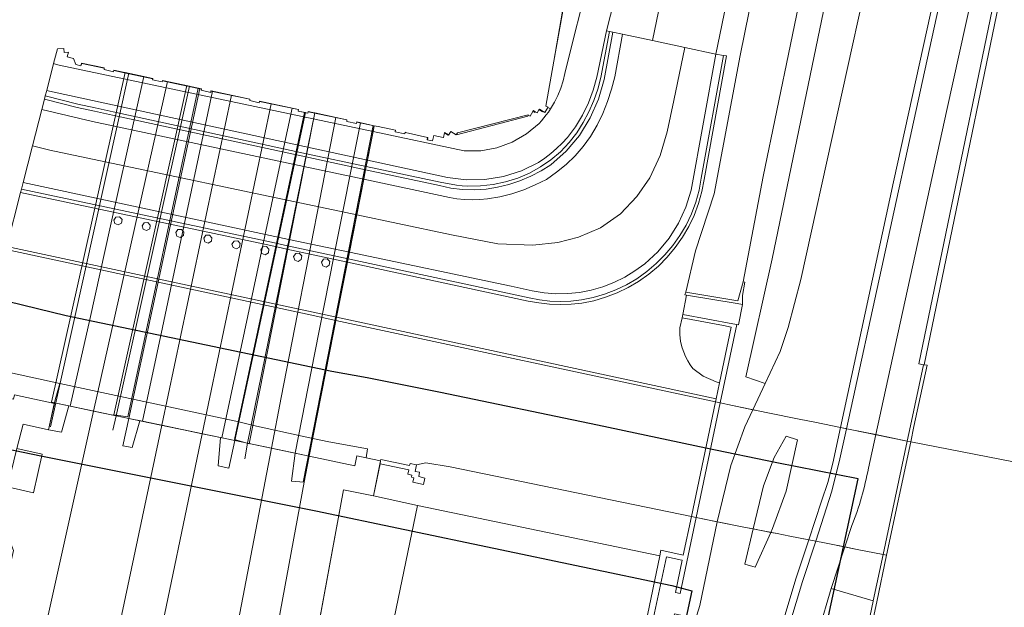
# Model space of a CAD drawing. Units: metres. Extents: x 80988 to 84261, y 451691 to 454635.
# Drawn here: x 81053 to 81152, y 452737 to 452796 of the extents above; entities that cross this region are included whole.
import ezdxf

# ---------------------------------------------------------------- set-up
doc = ezdxf.new("R2010")
doc.units = ezdxf.units.M
doc.header["$MEASUREMENT"] = 0
for name, color, linetype, lineweight in [('Begroeid terreindeel_grasland overig_0', 7, 'Continuous', 0), ('Begroeid terreindeel_groenvoorziening_0', 7, 'Continuous', 0), ('Begroeid terreindeel_groenvoorziening_gras- en kruidachtigen_0', 7, 'Continuous', 0), ('Onbegroeid terreindeel_erf_0', 7, 'Continuous', 0), ('Onbegroeid terreindeel_gesloten verharding_0', 7, 'Continuous', 0), ('Onbegroeid terreindeel_gesloten verharding_1', 7, 'Continuous', 0), ('Onbegroeid terreindeel_onverhard_0', 7, 'Continuous', 0), ('Onbegroeid terreindeel_open verharding_0', 7, 'Continuous', 0), ('Onbegroeid terreindeel_open verharding_betonstraatstenen_0', 7, 'Continuous', 0), ('Ondersteunend wegdeel_open verharding_0', 7, 'Continuous', 0), ('Ondersteunend wegdeel_open verharding_1', 7, 'Continuous', 0), ('Overbruggingsdeel_0', 7, 'Continuous', 0), ('Overbruggingsdeel_1', 7, 'Continuous', 0), ('Pand_0', 7, 'Continuous', 0), ('Scheiding_0', 7, 'Continuous', 0), ('Scheiding_1', 7, 'Continuous', 0), ('Spoor_0', 7, 'Continuous', 0), ('Spoor_1', 7, 'Continuous', 0), ('Waterdeel_0', 7, 'Continuous', 0), ('Wegdeel_gesloten verharding_0', 7, 'Continuous', 0), ('Wegdeel_gesloten verharding_asfalt_0', 7, 'Continuous', 0), ('Wegdeel_gesloten verharding_asfalt_1', 7, 'Continuous', 0), ('Wegdeel_half verhard_0', 7, 'Continuous', 0), ('Wegdeel_half verhard_1', 7, 'Continuous', 0), ('Wegdeel_open verharding_0', 7, 'Continuous', 0), ('Wegdeel_open verharding_1', 7, 'Continuous', 0), ('Wegdeel_open verharding_tegels_0', 7, 'Continuous', 0), ('Wegdeel_open verharding_tegels_1', 7, 'Continuous', 0), ('Weginrichtingselement_balustrade_1', 7, 'Continuous', 0)]:
    doc.layers.add(name, color=color, linetype=linetype, lineweight=lineweight)
doc.layers.add('Functioneel gebied_1', color=10, linetype='Continuous')

# ---------------------------------------------------------------- blocks, each defined once
blk = doc.blocks.new('BGT_lev_stadsdelen_Laak_REALDWG_1_FMEBLOCK1122')
at = {"layer": 'Onbegroeid terreindeel_gesloten verharding_0'}
for points in [[(-12.422, 2.653, 0), (-12.428, 2.627, 0), (-9.883, 2.086, 0), (-9.878, 2.115, 0)], [(-8.914, 1.88, 0), (-4.985, 1.046, 0), (-4.981, 1.064, 0), (-8.906, 1.92, 0)], [(-0.107, 0.01, 0), (-0.105, 0.026, 0), (-4.022, 0.869, 0), (-4.027, 0.842, 0)], [(0.874, -0.199, 0), (4.785, -1.029, 0), (4.785, -1.025, 0), (0.878, -0.179, 0)], [(9.681, -2.07, 0), (9.681, -2.067, 0), (5.765, -1.213, 0), (5.76, -1.237, 0)], [(10.658, -2.277, 0), (12.427, -2.653, 0), (12.428, -2.653, 0), (10.658, -2.275, 0)]]:
    blk.add_polyline3d(points, close=True, dxfattribs=at)
blk = doc.blocks.new('BGT_lev_stadsdelen_Laak_REALDWG_1_FMEBLOCK1557')
at = {"layer": 'Onbegroeid terreindeel_gesloten verharding_0'}
for points in [[(-2.356, 0.246, 0), (-2.274, 0.479, 0), (-0.011, -0.013, 0), (-0.008, 0.02, 0), (-2.296, 0.519, 0)], [(2.356, -0.493, 0), (0.966, -0.199, 0), (0.961, -0.224, 0), (2.35, -0.519, 0)]]:
    blk.add_polyline3d(points, close=True, dxfattribs=at)
blk = doc.blocks.new('BGT_lev_stadsdelen_Laak_REALDWG_1_FMEBLOCK1558')
at = {"layer": 'Onbegroeid terreindeel_gesloten verharding_0'}
for points in [[(7.726, 1.276, 0), (7.537, 1.39, 0), (7.486, 1.305, 0), (7.68, 1.198, 0)], [(8.091, 1.458, 0), (8.472, 1.252, 0), (8.507, 1.317, 0), (8.14, 1.539, 0)], [(7.026, 0.939, 0), (7.01, 0.949, 0), (-0.122, -0.86, 0), (-0.231, -1.039, 0), (-0.786, -0.701, 0), (-0.794, -0.714, 0), (-0.522, -0.879, 0), (-0.228, -1.053, 0), (6.973, 0.846, 0)], [(-8.106, -0.22, 0), (-8.507, -0.134, 0), (-8.507, -0.134, 0)], [(-5.339, -0.807, 0), (-5.391, -0.795, 0), (-5.392, -0.796, 0)], [(-1.425, -0.842, 0), (-1.04, -1.075, 0), (-1.035, -1.066, 0), (-1.422, -0.829, 0)], [(-3.152, -1.539, 0), (-3.111, -1.311, 0), (-3.142, -1.304, 0), (-3.182, -1.531, 0)], [(-2.498, -1.115, 0), (-1.553, -1.323, 0), (-1.553, -1.323, 0), (-2.497, -1.113, 0)]]:
    blk.add_polyline3d(points, close=True, dxfattribs=at)
blk = doc.blocks.new('BGT_lev_stadsdelen_Laak_REALDWG_1_FMEBLOCK1622')
at = {"layer": 'Wegdeel_open verharding_0'}
for points in [[(-15.78, 6.282, 0), (-17.167, 0.867, 0), (9.949, -4.966, 0), (16.077, -6.282, 0), (17.167, -0.736, 0), (11.075, 0.57, 0), (9.433, 0.951, 0)], [(-5.802, 3.844, 0), (-5.551, 3.574, 0), (-5.606, 3.209, 0), (-5.926, 3.025, 0), (-6.269, 3.16, 0), (-6.378, 3.512, 0), (-6.17, 3.817, 0)], [(-2.956, 3.267, 0), (-2.705, 2.997, 0), (-2.76, 2.632, 0), (-3.079, 2.448, 0), (-3.422, 2.582, 0), (-3.531, 2.935, 0), (-3.323, 3.24, 0)], [(0.44, 2.579, 0), (0.691, 2.308, 0), (0.636, 1.944, 0), (0.317, 1.759, 0), (-0.027, 1.894, 0), (-0.135, 2.246, 0), (0.073, 2.551, 0)], [(3.256, 2.008, 0), (3.507, 1.737, 0), (3.452, 1.373, 0), (3.133, 1.188, 0), (2.79, 1.323, 0), (2.681, 1.675, 0), (2.889, 1.98, 0)], [(6.109, 1.429, 0), (6.36, 1.159, 0), (6.305, 0.794, 0), (5.986, 0.61, 0), (5.642, 0.745, 0), (5.534, 1.097, 0), (5.741, 1.402, 0)], [(9.003, 0.842, 0), (9.254, 0.572, 0), (9.199, 0.207, 0), (8.88, 0.023, 0), (8.536, 0.158, 0), (8.428, 0.51, 0), (8.635, 0.815, 0)], [(12.321, 0.17, 0), (12.572, -0.101, 0), (12.517, -0.465, 0), (12.198, -0.65, 0), (11.854, -0.515, 0), (11.746, -0.163, 0), (11.953, 0.142, 0)], [(15.142, -0.402, 0), (15.393, -0.672, 0), (15.338, -1.037, 0), (15.018, -1.222, 0), (14.675, -1.087, 0), (14.566, -0.734, 0), (14.774, -0.43, 0)]]:
    blk.add_polyline3d(points, close=True, dxfattribs=at)
blk = doc.blocks.new('BGT_lev_stadsdelen_Laak_REALDWG_1_FMEBLOCK1756')
at = {"layer": 'Onbegroeid terreindeel_onverhard_0'}
blk.add_lwpolyline([(0.081, 73.498), (1.198, 78.808), (1.204, 78.835), (-3.043, 80.087), (-4.291, 75.833)], dxfattribs=at)

msp = doc.modelspace()

# ---------------------------------------------------------------- linework, layer by layer
at = {"layer": 'Begroeid terreindeel_grasland overig_0'}
for points in [[(81122.305, 452821.112), (81118.896, 452821.778), (81112.055, 452794.903), (81112.355, 452794.838), (81112.678, 452794.768), (81113.643, 452794.566), (81116.689, 452793.928), (81117.903, 452799.804)], [(81134.709, 452813.492), (81135.763, 452818.584), (81131.002, 452819.411), (81125.52, 452792.397), (81122.889, 452778.462), (81121.024, 452772.726), (81120.025, 452768.563), (81125.284, 452767.672), (81125.835, 452769.582), (81127.822, 452780.224)]]:
    msp.add_lwpolyline(points, close=True, dxfattribs=at)
msp.add_lwpolyline([(81077.063, 452702.568), (81085.526, 452748.642), (81088.553, 452748.019), (81089.217, 452751.271), (81089.278, 452751.567), (81087.818, 452751.877), (81086.896, 452752.073), (81086.682, 452751.066), (81082.077, 452752.045), (81081.585, 452749.395), (81072.423, 452699.861)], dxfattribs=at)
at = {"layer": 'Begroeid terreindeel_groenvoorziening_0'}
msp.add_polyline3d([(81106.146, 452787.159, 0), (81106.397, 452787.019, 0), (81106.794, 452787.689, 0), (81107.138, 452788.386, 0), (81107.429, 452789.108, 0), (81107.664, 452789.85, 0), (81107.842, 452790.608, 0), (81108.56, 452793.443, 0), (81110.779, 452802.202, 0), (81120.405, 452840.236, 0), (81120.425, 452840.43, 0), (81120.434, 452840.519, 0), (81120.446, 452840.575, 0), (81115.859, 452841.768, 0), (81115.583, 452841.694, 0), (81108.647, 452802.613, 0), (81106.736, 452791.845, 0), (81105.946, 452787.293, 0), (81106.173, 452787.204, 0)], close=True, dxfattribs=at)
msp.add_polyline3d([(81042.537, 452698.819, 0), (81052.284, 452742.515, 0), (81050.922, 452746.023, 0), (81051.654, 452748.94, 0), (81052.621, 452752.791, 0), (81053.238, 452755.249, 0), (81055.815, 452754.682, 0), (81055.817, 452754.691, 0), (81056.398, 452757.347, 0), (81052.369, 452758.195, 0), (81052.281, 452757.784, 0), (81051.093, 452758.04, 0), (81051.239, 452758.783, 0), (81050.599, 452758.935, 0), (81050.677, 452759.463, 0), (81048.261, 452759.986, 0), (81047.585, 452755.913, 0), (81047.349, 452754.492, 0), (81048.188, 452754.353, 0), (81045.827, 452740.138, 0), (81043.955, 452735.869, 0)], dxfattribs=at)
at = {"layer": 'Begroeid terreindeel_groenvoorziening_gras- en kruidachtigen_0'}
msp.add_lwpolyline([(81138.944, 452803.051), (81140.485, 452810.113), (81142.094, 452817.485), (81138.325, 452818.139), (81128.752, 452771.904), (81126.102, 452760.014), (81128.029, 452759.365), (81129.535, 452762.59), (81130.367, 452764.985), (81131.648, 452769.828)], close=True, dxfattribs=at)
at = {"layer": 'Functioneel gebied_1'}
msp.add_polyline3d([(81131.037, 452720.218, 0), (81135.919, 452742.885, 0), (81137.397, 452749.749, 0), (81129.215, 452751.367, 0), (81122.059, 452752.821, 0), (81111.151, 452755.159, 0), (81095.325, 452758.436, 0), (81087.933, 452759.939, 0), (81084.375, 452760.555, 0), (81057.584, 452766.179, 0), (81050.255, 452767.937, 0), (81048.337, 452760.447, 0), (81047.349, 452754.492, 0), (81048.188, 452754.353, 0), (81048.048, 452753.51, 0), (81055.027, 452752.047, 0), (81082.762, 452746.532, 0), (81118.625, 452738.992, 0), (81120.646, 452738.467, 0), (81117.35, 452723.159, 0)], dxfattribs=at)
at = {"layer": 'Onbegroeid terreindeel_erf_0'}
for points in [[(81096.291, 452750.947), (81093.847, 452751.373), (81092.899, 452751.149), (81092.763, 452750.493), (81093.208, 452750.426), (81093.12, 452749.966), (81093.738, 452749.825), (81093.599, 452749.19), (81092.533, 452749.414), (81092.62, 452749.847), (81092.386, 452749.899), (81092.436, 452750.124), (81092.016, 452750.217), (81092.109, 452750.638), (81089.217, 452751.271), (81088.553, 452748.019), (81092.987, 452747.062), (81117.405, 452742.002), (81117.517, 452742.543), (81119.786, 452742.058), (81120.604, 452745.941)], [(81092.987, 452747.062), (81088.553, 452748.019), (81085.526, 452748.642), (81077.063, 452702.568), (81074.611, 452688.424), (81070.958, 452666.356), (81067.115, 452641.875), (81062.866, 452610.67), (81059.559, 452585.337), (81064.693, 452610.532), (81076.99, 452669.871)]]:
    msp.add_lwpolyline(points, close=True, dxfattribs=at)
msp.add_polyline3d([(81106.736, 452791.845, 0), (81108.647, 452802.613, 0), (81115.583, 452841.694, 0), (81115.4, 452841.627, 0), (81114.67, 452837.57, 0)], close=True, dxfattribs=at)
at = {"layer": 'Onbegroeid terreindeel_gesloten verharding_0'}
for points in [[(81102.513, 452778.475), (81103.706, 452778.871), (81104.865, 452779.356), (81105.985, 452779.926), (81107.012, 452780.638), (81107.977, 452781.432), (81108.874, 452782.302), (81109.696, 452783.244), (81110.437, 452784.25), (81111.092, 452785.378), (81111.666, 452786.549), (81112.158, 452787.758), (81112.563, 452788.998), (81112.881, 452790.263), (81113.643, 452794.566), (81112.678, 452794.768), (81111.805, 452789.994), (81111.247, 452788.003), (81110.411, 452786.111), (81109.316, 452784.358), (81107.982, 452782.778), (81106.436, 452781.404), (81105.445, 452780.776), (81104.405, 452780.231), (81103.325, 452779.773), (81102.211, 452779.405), (81101.07, 452779.128), (81099.902, 452778.938), (81098.721, 452778.861), (81097.539, 452778.899), (81096.366, 452779.052), (81095.213, 452779.318), (81087.762, 452780.898), (81087.574, 452779.939), (81096.212, 452778.103), (81096.974, 452777.976), (81097.742, 452777.897), (81098.514, 452777.868), (81099.286, 452777.888), (81100.055, 452777.958), (81101.294, 452778.17)], [(81086.13, 452772.59), (81085.995, 452771.907), (81104.242, 452767.988), (81105.286, 452767.787), (81106.341, 452767.665), (81107.403, 452767.621), (81108.466, 452767.657), (81109.522, 452767.771), (81110.703, 452768.017), (81111.86, 452768.356), (81112.986, 452768.788), (81114.073, 452769.308), (81115.116, 452769.915), (81116.12, 452770.632), (81117.061, 452771.43), (81117.933, 452772.303), (81118.729, 452773.246), (81119.444, 452774.251), (81120.082, 452775.323), (81120.619, 452776.448), (81121.052, 452777.618), (81121.376, 452778.822), (81121.588, 452780.051), (81123.827, 452792.419), (81123.061, 452792.549), (81120.572, 452778.85), (81120.054, 452777.138), (81119.312, 452775.51), (81118.36, 452773.995), (81117.213, 452772.622), (81115.894, 452771.414), (81114.917, 452770.702), (81113.884, 452770.076), (81112.8, 452769.541), (81111.675, 452769.101), (81110.516, 452768.759), (81109.338, 452768.535), (81108.144, 452768.416), (81106.944, 452768.404), (81105.747, 452768.499), (81104.564, 452768.699), (81102.441, 452769.148)], [(81055.817, 452754.691), (81057.102, 452754.446), (81057.848, 452757.103), (81056.411, 452757.403), (81056.41, 452757.403), (81056.398, 452757.347)], [(81063.898, 452755.84), (81063.305, 452753.085), (81064.225, 452752.887), (81065.019, 452755.606)], [(81073.148, 452753.909), (81072.903, 452751.057), (81073.991, 452750.824), (81074.588, 452753.608)], [(81082.077, 452752.045), (81080.67, 452752.339), (81080.3, 452749.508), (81081.585, 452749.395)]]:
    msp.add_lwpolyline(points, close=True, dxfattribs=at)
for points in [[(81055.393, 452788.002, 0), (81055.129, 452786.973, 0), (81060.224, 452785.771, 0), (81081.534, 452781.223, 0), (81087.574, 452779.939, 0), (81087.762, 452780.898, 0), (81081.728, 452782.177, 0), (81062.265, 452786.388, 0), (81060.427, 452786.796, 0), (81058.696, 452787.181, 0)], [(81053.245, 452779.613, 0), (81053.068, 452778.923, 0), (81078.264, 452773.595, 0), (81079.906, 452773.215, 0), (81085.995, 452771.907, 0), (81086.13, 452772.59, 0), (81080.04, 452773.875, 0)]]:
    msp.add_polyline3d(points, close=True, dxfattribs=at)
at = {"layer": 'Onbegroeid terreindeel_gesloten verharding_1'}
for points in [[(81065.409, 452790.289, 0), (81063.542, 452790.684, 0), (81056.108, 452757.467, 0), (81057.98, 452757.076, 0), (81059.951, 452765.816, 0), (81062.05, 452775.255, 0)], [(81072.342, 452788.815, 0), (81072.183, 452788.849, 0), (81072.15, 452788.692, 0), (81071.187, 452788.895, 0), (81071.224, 452789.044, 0), (81071.053, 452789.081, 0), (81063.898, 452755.84, 0), (81065.261, 452755.555, 0), (81067.286, 452764.983, 0), (81069.286, 452774.403, 0)], [(81081.7, 452786.651, 0), (81080.963, 452786.809, 0), (81080.99, 452786.955, 0), (81080.354, 452787.093, 0), (81078.854, 452780.093, 0), (81075.556, 452764.588, 0), (81073.283, 452753.881, 0), (81074.588, 452753.608, 0)], [(81088.632, 452785.328, 0), (81087.235, 452785.626, 0), (81084.575, 452772.157, 0), (81082.658, 452762.447, 0), (81080.652, 452752.343, 0), (81082.077, 452752.045, 0)]]:
    msp.add_polyline3d(points, close=True, dxfattribs=at)
at = {"layer": 'Onbegroeid terreindeel_open verharding_0'}
for points in [[(81124.625, 452765.041), (81123.853, 452765.186), (81119.667, 452765.971), (81119.436, 452764.956), (81119.422, 452764.275), (81119.505, 452763.598), (81119.683, 452762.94), (81119.838, 452762.498), (81120.024, 452762.067), (81120.239, 452761.65), (81120.483, 452761.249), (81120.754, 452760.866), (81121.791, 452760.083), (81123.093, 452759.518), (81123.444, 452759.434)], [(81056.41, 452757.403), (81056.411, 452757.403), (81057.848, 452757.103), (81062.627, 452756.106), (81063.898, 452755.84), (81065.019, 452755.606), (81073.148, 452753.909), (81074.588, 452753.608), (81075.865, 452753.342), (81080.67, 452752.339), (81082.077, 452752.045), (81086.682, 452751.066), (81086.896, 452752.073), (81087.818, 452751.877), (81087.939, 452752.761), (81084.074, 452753.468), (81082.46, 452753.819), (81076.457, 452755.123), (81074.993, 452755.493), (81056.929, 452759.338), (81056.474, 452757.693)], [(81051.654, 452748.94), (81054.285, 452748.327), (81055.161, 452752.226), (81052.621, 452752.791)]]:
    msp.add_lwpolyline(points, close=True, dxfattribs=at)
at = {"layer": 'Onbegroeid terreindeel_open verharding_betonstraatstenen_0'}
msp.add_lwpolyline([(81143.701, 452788.919), (81148.972, 452813.072), (81149.114, 452813.646), (81149.268, 452814.216), (81149.435, 452814.784), (81149.613, 452815.347), (81149.803, 452815.907), (81148.975, 452816.112), (81147.314, 452808.564), (81140.96, 452779.687), (81135.621, 452754.921), (81136.24, 452754.796)], close=True, dxfattribs=at)
at = {"layer": 'Ondersteunend wegdeel_open verharding_0'}
msp.add_lwpolyline([(81128.607, 452744.352), (81126.828, 452744.705), (81125.973, 452741.154), (81127.014, 452740.837)], close=True, dxfattribs=at)
at = {"layer": 'Ondersteunend wegdeel_open verharding_1'}
msp.add_lwpolyline([(81131.305, 452753.676), (81130.167, 452754.061), (81128.957, 452751.907), (81127.873, 452749.043), (81126.828, 452744.705), (81128.607, 452744.352), (81128.776, 452744.725), (81130.146, 452748.491)], close=True, dxfattribs=at)
at = {"layer": 'Overbruggingsdeel_0'}
for points in [[(81062.592, 452776.123), (81062.384, 452775.818), (81062.493, 452775.466), (81062.836, 452775.331), (81063.156, 452775.515), (81063.211, 452775.88), (81062.96, 452776.15)], [(81065.439, 452775.546), (81065.231, 452775.241), (81065.34, 452774.888), (81065.683, 452774.754), (81066.002, 452774.938), (81066.057, 452775.303), (81065.806, 452775.573)], [(81068.835, 452774.857), (81068.627, 452774.552), (81068.735, 452774.2), (81069.079, 452774.065), (81069.398, 452774.25), (81069.453, 452774.614), (81069.202, 452774.885)], [(81071.651, 452774.286), (81071.443, 452773.981), (81071.552, 452773.629), (81071.895, 452773.494), (81072.214, 452773.679), (81072.269, 452774.043), (81072.018, 452774.314)], [(81074.503, 452773.708), (81074.296, 452773.403), (81074.404, 452773.051), (81074.748, 452772.916), (81075.067, 452773.1), (81075.122, 452773.465), (81074.871, 452773.735)], [(81077.397, 452773.121), (81077.19, 452772.816), (81077.298, 452772.464), (81077.642, 452772.329), (81077.961, 452772.513), (81078.016, 452772.878), (81077.765, 452773.148)], [(81080.715, 452772.448), (81080.508, 452772.143), (81080.616, 452771.791), (81080.96, 452771.656), (81081.279, 452771.841), (81081.334, 452772.205), (81081.083, 452772.476)], [(81083.536, 452771.876), (81083.328, 452771.572), (81083.437, 452771.219), (81083.78, 452771.084), (81084.1, 452771.269), (81084.155, 452771.634), (81083.904, 452771.904)]]:
    msp.add_lwpolyline(points, close=True, dxfattribs=at)
at = {"layer": 'Overbruggingsdeel_1'}
msp.add_lwpolyline([(81142.709, 452753.483), (81142.366, 452753.555), (81136.62, 452754.719), (81133.048, 452755.442), (81131.478, 452755.76), (81128.32, 452756.399), (81127.5, 452756.566), (81124.752, 452757.122), (81123.512, 452757.388), (81123.035, 452757.491), (81120.604, 452745.941), (81121.091, 452745.844), (81125.728, 452744.923), (81129.24, 452744.226), (81130.54, 452743.969), (81134.012, 452743.283), (81134.508, 452743.185), (81137.306, 452742.634), (81139.921, 452742.119), (81140.264, 452742.047)], close=True, dxfattribs=at)
for points in [[(81069.999, 452789.311, 0), (81067.299, 452789.9, 0), (81067.267, 452789.743, 0), (81066.298, 452789.943, 0), (81066.327, 452790.095, 0), (81063.542, 452790.684, 0), (81056.108, 452757.467, 0), (81062.627, 452756.106, 0)], [(81081.7, 452786.651, 0), (81080.963, 452786.809, 0), (81080.99, 452786.955, 0), (81077.083, 452787.801, 0), (81077.049, 452787.645, 0), (81076.078, 452787.856, 0), (81076.1, 452788.006, 0), (81072.183, 452788.849, 0), (81072.15, 452788.692, 0), (81071.187, 452788.895, 0), (81071.224, 452789.044, 0), (81071.053, 452789.081, 0), (81063.898, 452755.84, 0), (81074.588, 452753.608, 0)], [(81088.632, 452785.328, 0), (81086.863, 452785.705, 0), (81086.83, 452785.549, 0), (81085.856, 452785.757, 0), (81085.886, 452785.913, 0), (81082.632, 452786.623, 0), (81075.865, 452753.342, 0), (81082.077, 452752.045, 0)]]:
    msp.add_polyline3d(points, close=True, dxfattribs=at)
at = {"layer": 'Pand_0'}
msp.add_lwpolyline([(81101.382, 452664.816), (81104.092, 452677.87), (81117.405, 452742.002), (81092.987, 452747.062), (81076.99, 452669.871), (81064.693, 452610.532), (81059.559, 452585.337), (81083.895, 452580.303), (81084.903, 452585.181), (81089.1, 452605.474), (81098.714, 452651.963)], close=True, dxfattribs=at)
at = {"layer": 'Scheiding_0'}
for p, q in [((81106.736, 452791.845), (81108.647, 452802.613)), ((81052.982, 452778.589), (81078.195, 452773.257)), ((81053.068, 452778.923), (81078.264, 452773.595)), ((81078.195, 452773.257), (81079.837, 452772.876)), ((81078.264, 452773.595), (81079.906, 452773.215)), ((81056.41, 452757.404), (81056.108, 452757.467)), ((81056.474, 452757.693), (81056.41, 452757.404)), ((81057.848, 452757.103), (81056.41, 452757.404)), ((81057.102, 452754.446), (81057.848, 452757.103)), ((81060.35, 452756.581), (81057.848, 452757.103)), ((81062.627, 452756.106), (81060.35, 452756.581)), ((81062.627, 452756.106), (81062.3, 452754.659)), ((81063.898, 452755.84), (81062.627, 452756.106)), ((81063.305, 452753.085), (81063.898, 452755.84)), ((81065.019, 452755.606), (81063.898, 452755.84)), ((81055.815, 452754.682), (81053.238, 452755.249)), ((81065.019, 452755.606), (81064.225, 452752.887)), ((81067.216, 452755.147), (81065.019, 452755.606)), ((81071.293, 452754.296), (81067.216, 452755.147)), ((81142.695, 452755.091), (81142.366, 452753.555)), ((81143.038, 452755.019), (81142.709, 452753.483)), ((81073.148, 452753.909), (81071.293, 452754.296)), ((81072.903, 452751.057), (81073.148, 452753.909)), ((81074.588, 452753.608), (81073.148, 452753.909)), ((81074.588, 452753.608), (81073.991, 452750.824)), ((81075.865, 452753.342), (81074.588, 452753.608)), ((81075.603, 452751.774), (81075.865, 452753.342)), ((81078.275, 452752.839), (81075.865, 452753.342)), ((81080.67, 452752.339), (81078.275, 452752.839)), ((81080.67, 452752.339), (81080.3, 452749.508)), ((81082.077, 452752.045), (81080.67, 452752.339)), ((81081.585, 452749.395), (81082.077, 452752.045)), ((81089.278, 452751.567), (81088.553, 452748.019)), ((81092.899, 452751.149), (81093.847, 452751.373)), ((81093.847, 452751.373), (81096.291, 452750.947)), ((81096.291, 452750.947), (81120.604, 452745.941)), ((81077.063, 452702.568), (81085.526, 452748.642)), ((81085.526, 452748.642), (81088.553, 452748.019)), ((81088.553, 452748.019), (81092.987, 452747.062))]:
    msp.add_line(p, q, dxfattribs=at)
for points in [[(81154.373, 452811.114), (81183.867, 452836.409), (81206.736, 452856.786), (81206.46, 452857.113), (81183.575, 452836.721), (81158.365, 452815.105), (81158.339, 452814.984), (81153.842, 452811.161), (81143.516, 452761.322), (81144.011, 452761.25), (81144.06, 452761.243)], [(81087.828, 452781.234), (81087.762, 452780.898), (81095.213, 452779.318), (81096.366, 452779.052), (81097.539, 452778.899), (81098.721, 452778.861), (81099.902, 452778.938), (81101.07, 452779.128), (81102.211, 452779.405), (81103.325, 452779.773), (81104.405, 452780.231), (81105.445, 452780.776), (81106.436, 452781.404), (81107.982, 452782.778), (81109.316, 452784.358), (81110.411, 452786.111), (81111.247, 452788.003), (81111.805, 452789.994), (81112.678, 452794.768), (81112.355, 452794.838), (81111.482, 452790.202), (81111.166, 452789.021), (81110.763, 452787.867), (81110.276, 452786.745), (81109.708, 452785.662), (81109.062, 452784.624), (81108.28, 452783.626), (81107.402, 452782.712), (81106.436, 452781.891), (81105.392, 452781.171), (81104.282, 452780.561), (81103.1, 452780.055), (81101.875, 452779.667), (81100.618, 452779.4), (81099.341, 452779.255), (81098.056, 452779.236), (81097.494, 452779.28), (81096.934, 452779.345), (81096.377, 452779.429), (81095.823, 452779.534), (81095.273, 452779.657)], [(81085.995, 452771.907), (81085.929, 452771.57), (81104.155, 452767.663), (81105.227, 452767.468), (81106.309, 452767.348), (81107.398, 452767.305), (81108.487, 452767.339), (81109.57, 452767.448), (81110.775, 452767.697), (81111.956, 452768.043), (81113.105, 452768.485), (81114.213, 452769.019), (81115.275, 452769.642), (81116.306, 452770.37), (81117.271, 452771.185), (81118.162, 452772.08), (81118.973, 452773.048), (81119.698, 452774.082), (81120.341, 452775.163), (81120.887, 452776.297), (81121.331, 452777.475), (81121.67, 452778.687), (81121.901, 452779.924), (81124.15, 452792.373), (81123.827, 452792.419), (81121.588, 452780.051), (81121.376, 452778.822), (81121.052, 452777.618), (81120.619, 452776.448), (81120.082, 452775.323), (81119.444, 452774.251), (81118.729, 452773.246), (81117.933, 452772.303), (81117.061, 452771.43), (81116.12, 452770.632), (81115.116, 452769.915), (81114.073, 452769.308), (81112.986, 452768.788), (81111.86, 452768.356), (81110.703, 452768.017), (81109.522, 452767.771), (81108.466, 452767.657), (81107.403, 452767.621), (81106.341, 452767.665), (81105.286, 452767.787), (81104.242, 452767.988)], [(81125.764, 452768.233), (81125.974, 452769.558), (81125.835, 452769.582), (81125.284, 452767.672), (81120.025, 452768.563), (81119.957, 452768.28), (81120.117, 452768.254), (81125.207, 452767.408), (81125.746, 452767.321)], [(81084.839, 452766.024), (81084.778, 452765.713), (81123.035, 452757.491), (81123.101, 452757.805)], [(81119.747, 452766.303), (81119.667, 452765.971), (81123.853, 452765.186), (81124.625, 452765.041), (81123.444, 452759.434), (81123.101, 452757.805), (81123.035, 452757.491), (81123.512, 452757.388), (81125.17, 452765.292), (81124.794, 452765.359)], [(81144.355, 452761.184), (81144.06, 452761.243), (81144.011, 452761.25), (81142.695, 452755.091), (81142.366, 452753.555), (81142.709, 452753.483), (81143.038, 452755.019)], [(81092.899, 452751.149), (81092.249, 452751.293), (81092.204, 452751.088), (81089.307, 452751.709), (81089.278, 452751.567), (81089.217, 452751.271), (81092.109, 452750.638), (81092.016, 452750.217), (81092.436, 452750.124), (81092.386, 452749.899), (81092.62, 452749.847), (81092.533, 452749.414), (81093.599, 452749.19), (81093.738, 452749.825), (81093.12, 452749.966), (81093.208, 452750.426), (81092.763, 452750.493)], [(81121.091, 452745.844), (81120.604, 452745.941), (81119.786, 452742.058), (81117.517, 452742.543), (81117.405, 452742.002), (81104.092, 452677.87), (81104.692, 452677.704), (81108.389, 452695.822), (81114.657, 452725.883), (81118.105, 452741.881), (81119.631, 452741.566), (81119.681, 452741.556), (81118.993, 452738.291), (81119.483, 452738.174)], [(81139.277, 452737.359), (81140.264, 452742.047), (81139.921, 452742.119), (81138.94, 452737.458), (81138.934, 452737.431), (81137.817, 452732.121), (81137.365, 452730.041), (81136.637, 452726.684), (81136.98, 452726.612), (81137.708, 452729.968), (81138.16, 452732.049)]]:
    msp.add_lwpolyline(points, close=True, dxfattribs=at)
for points in [[(81056.41, 452757.404), (81056.397, 452757.343), (81056.387, 452757.295), (81055.815, 452754.682)], [(81082.077, 452752.045), (81086.682, 452751.066), (81086.896, 452752.073)], [(81059.559, 452585.337), (81062.866, 452610.67), (81067.115, 452641.875), (81070.958, 452666.356), (81074.611, 452688.424), (81077.063, 452702.568), (81085.526, 452748.642), (81088.553, 452748.019)]]:
    msp.add_lwpolyline(points, dxfattribs=at)
for points in [[(81055.478, 452788.333, 0), (81055.393, 452788.002, 0), (81058.696, 452787.181, 0), (81060.427, 452786.796, 0), (81062.265, 452786.388, 0), (81081.728, 452782.177, 0), (81087.762, 452780.898, 0), (81087.828, 452781.234, 0), (81081.796, 452782.511, 0), (81062.333, 452786.723, 0), (81060.495, 452787.131, 0), (81058.764, 452787.516, 0)], [(81053.068, 452778.923, 0), (81052.982, 452778.589, 0), (81078.195, 452773.257, 0), (81079.837, 452772.876, 0), (81085.929, 452771.57, 0), (81085.995, 452771.907, 0), (81079.906, 452773.215, 0), (81078.264, 452773.595, 0)], [(81051.518, 452772.868, 0), (81081.885, 452766.335, 0), (81084.778, 452765.713, 0), (81084.839, 452766.024, 0), (81078.711, 452767.34, 0), (81051.596, 452773.174, 0)], [(81048.261, 452759.986, 0), (81048.261, 452759.986, 0), (81050.677, 452759.463, 0), (81050.599, 452758.935, 0), (81051.239, 452758.783, 0), (81051.093, 452758.04, 0), (81052.281, 452757.784, 0), (81052.369, 452758.195, 0), (81056.398, 452757.347, 0), (81056.41, 452757.403, 0), (81056.474, 452757.693, 0), (81056.929, 452759.338, 0), (81051.871, 452760.473, 0), (81051.695, 452759.745, 0), (81051.44, 452759.765, 0), (81051.495, 452759.987, 0), (81050.82, 452760.132, 0), (81050.775, 452759.92, 0), (81048.337, 452760.447, 0)]]:
    msp.add_polyline3d(points, close=True, dxfattribs=at)
at = {"layer": 'Scheiding_1'}
msp.add_line((81063.898, 452790.609), (81055.987, 452754.971), dxfattribs=at)
for points in [[(81123.512, 452757.388), (81123.035, 452757.491), (81120.604, 452745.941), (81121.091, 452745.844)], [(81142.709, 452753.483), (81142.366, 452753.555), (81139.921, 452742.119), (81140.264, 452742.047)]]:
    msp.add_lwpolyline(points, close=True, dxfattribs=at)
at = {"layer": 'Spoor_0'}
for points in [[(81060.35, 452756.581), (81047.511, 452698.942), (81042.078, 452673.956), (81036.394, 452646.656), (81031.228, 452620.193), (81026.359, 452593.03), (81024.025, 452578.801), (81020.6, 452556.346), (81018.659, 452542.463), (81017.012, 452529.766), (81014.283, 452506.463), (81011.795, 452482.061), (81009.552, 452455.652), (81007.574, 452426.491)], [(81067.216, 452755.147), (81059.778, 452719.933), (81046.736, 452653.998), (81044.977, 452644.505), (81043.04, 452633.229), (81039.127, 452608.977), (81035.911, 452587.455), (81031.794, 452557.197), (81029.483, 452538.615), (81027.089, 452515.729), (81024.208, 452483.88), (81022.614, 452464.374), (81021.442, 452448.684), (81019.867, 452424.96)], [(81071.293, 452754.296), (81061.273, 452706.194), (81054.273, 452670.761), (81049.487, 452645.472), (81046.318, 452627.418), (81042.546, 452603.716), (81039.416, 452582.965), (81037.096, 452566.153), (81035.017, 452549.234), (81031.446, 452517.661), (81027.897, 452478.769), (81025.538, 452448.295), (81023.995, 452424.669)], [(81078.275, 452752.839), (81074.929, 452735.333), (81069.472, 452705.485), (81065.7, 452683.506), (81063.448, 452669.887), (81060.178, 452649.102), (81056.809, 452626.065), (81052.575, 452594.46), (81049.66, 452570.81), (81046.338, 452542.021), (81045.012, 452529.574), (81041.839, 452496.096), (81038.93, 452461.49), (81037.422, 452440.651), (81036.414, 452424.852)]]:
    msp.add_lwpolyline(points, dxfattribs=at)
at = {"layer": 'Spoor_1'}
for p, q in [((81067.807, 452789.789), (81060.35, 452756.581)), ((81074.24, 452788.406), (81067.216, 452755.147)), ((81078.248, 452787.549), (81071.293, 452754.296))]:
    msp.add_line(p, q, dxfattribs=at)
msp.add_lwpolyline([(81084.769, 452786.157), (81079.252, 452757.947), (81078.275, 452752.839)], dxfattribs=at)
at = {"layer": 'Waterdeel_0'}
for points in [[(81206.736, 452856.786), (81183.867, 452836.409), (81154.373, 452811.114), (81144.06, 452761.243), (81144.355, 452761.184), (81143.038, 452755.019), (81142.709, 452753.483), (81221.364, 452738.16), (81228.008, 452770.504), (81235.41, 452806.164), (81254.1, 452824.045), (81265.807, 452835.236), (81271.474, 452840.671), (81281.485, 452850.249)], [(81219.778, 452730.441), (81221.364, 452738.16), (81142.709, 452753.483), (81140.264, 452742.047), (81139.277, 452737.359), (81138.16, 452732.049)]]:
    msp.add_lwpolyline(points, dxfattribs=at)
msp.add_polyline3d([(81051.871, 452760.473, 0), (81056.929, 452759.338, 0), (81074.993, 452755.493, 0), (81076.457, 452755.123, 0), (81082.46, 452753.819, 0), (81084.074, 452753.468, 0), (81087.939, 452752.761, 0), (81087.818, 452751.877, 0), (81089.278, 452751.567, 0), (81089.307, 452751.709, 0), (81092.204, 452751.088, 0), (81092.249, 452751.293, 0), (81092.899, 452751.149, 0), (81093.847, 452751.373, 0), (81096.291, 452750.947, 0), (81120.604, 452745.941, 0), (81121.091, 452745.844, 0), (81123.215, 452745.422, 0), (81125.728, 452744.923, 0), (81126.828, 452744.705, 0), (81128.607, 452744.352, 0), (81129.24, 452744.226, 0), (81130.54, 452743.969, 0), (81132.43, 452743.596, 0), (81133.13, 452743.457, 0), (81134.012, 452743.283, 0), (81134.508, 452743.185, 0), (81136.073, 452742.877, 0), (81137.306, 452742.634, 0), (81139.921, 452742.119, 0), (81140.264, 452742.047, 0), (81142.709, 452753.483, 0), (81142.366, 452753.555, 0), (81139.181, 452754.2, 0), (81136.62, 452754.719, 0), (81136.24, 452754.796, 0), (81135.621, 452754.921, 0), (81133.048, 452755.442, 0), (81131.478, 452755.76, 0), (81128.32, 452756.399, 0), (81127.5, 452756.566, 0), (81126.805, 452756.706, 0), (81124.752, 452757.122, 0), (81123.512, 452757.388, 0), (81123.035, 452757.491, 0), (81084.778, 452765.713, 0), (81081.885, 452766.335, 0), (81051.518, 452772.868, 0)], dxfattribs=at)
at = {"layer": 'Wegdeel_gesloten verharding_0'}
for points in [[(81123.061, 452792.549), (81119.951, 452793.222), (81118.839, 452787.866), (81118.149, 452784.719), (81117.469, 452782.314), (81116.424, 452780.066), (81115.106, 452778.194), (81113.454, 452776.437), (81111.457, 452775.026), (81109.219, 452774.106), (81107.139, 452773.572), (81104.629, 452773.28), (81101.1, 452773.442), (81096.431, 452774.325), (81091.013, 452775.472), (81086.868, 452776.347), (81086.13, 452772.59), (81102.441, 452769.148), (81104.564, 452768.699), (81105.747, 452768.499), (81106.944, 452768.404), (81108.144, 452768.416), (81109.338, 452768.535), (81110.516, 452768.759), (81111.675, 452769.101), (81112.8, 452769.541), (81113.884, 452770.076), (81114.917, 452770.702), (81115.894, 452771.414), (81117.213, 452772.622), (81118.36, 452773.995), (81119.312, 452775.51), (81120.054, 452777.138), (81120.572, 452778.85)], [(81125.746, 452767.321), (81125.207, 452767.408), (81120.117, 452768.254), (81119.747, 452766.303), (81124.794, 452765.359), (81125.17, 452765.292), (81125.335, 452765.263)]]:
    msp.add_lwpolyline(points, close=True, dxfattribs=at)
at = {"layer": 'Wegdeel_gesloten verharding_asfalt_0'}
for points in [[(81152.704, 452822.306), (81151.418, 452819.622), (81151.053, 452818.898), (81150.708, 452818.164), (81150.385, 452817.42), (81150.083, 452816.668), (81149.803, 452815.907), (81149.613, 452815.347), (81149.435, 452814.784), (81149.268, 452814.216), (81149.114, 452813.646), (81148.972, 452813.072), (81143.701, 452788.919), (81136.24, 452754.796), (81136.62, 452754.719), (81139.181, 452754.2), (81140.154, 452758.666), (81146.386, 452787.061), (81151.999, 452812.503), (81152.246, 452813.479)], [(81110.779, 452802.202), (81108.56, 452793.443), (81107.842, 452790.608), (81107.664, 452789.85), (81107.429, 452789.108), (81107.138, 452788.386), (81106.794, 452787.689), (81106.397, 452787.019), (81106.19, 452786.711), (81105.973, 452786.411), (81105.745, 452786.119), (81105.506, 452785.836), (81105.257, 452785.561), (81103.984, 452784.502), (81102.549, 452783.674), (81100.994, 452783.102), (81099.365, 452782.803), (81097.709, 452782.785), (81088.516, 452784.735), (81088.318, 452783.729), (81087.95, 452781.853), (81096.017, 452780.104), (81097.9, 452779.862), (81099.798, 452779.898), (81101.671, 452780.211), (81103.477, 452780.795), (81105.179, 452781.636), (81105.815, 452782.075), (81106.428, 452782.545), (81107.015, 452783.047), (81107.576, 452783.579), (81108.109, 452784.138), (81108.921, 452785.232), (81109.628, 452786.397), (81110.224, 452787.622), (81110.705, 452788.896), (81111.066, 452790.21), (81112.055, 452794.903), (81118.896, 452821.778)], [(81129.862, 452735.416), (81131.126, 452739.667), (81132.43, 452743.596), (81130.54, 452743.969), (81129.24, 452744.226), (81128.607, 452744.352), (81127.014, 452740.837), (81125.973, 452741.154), (81126.828, 452744.705), (81125.728, 452744.923), (81123.215, 452745.422), (81121.444, 452736.99), (81121.157, 452736.002)], [(81133.445, 452734.456), (81134.693, 452738.71), (81136.073, 452742.877), (81134.508, 452743.185), (81134.012, 452743.283), (81133.13, 452743.457), (81131.8, 452739.408), (81130.537, 452735.158)]]:
    msp.add_lwpolyline(points, dxfattribs=at)
for points in [[(81128.657, 452819.559), (81128.719, 452819.858), (81122.305, 452821.112), (81117.903, 452799.804), (81116.689, 452793.928), (81119.951, 452793.222), (81123.061, 452792.549)], [(81147.314, 452808.564), (81140.485, 452810.113), (81138.944, 452803.051), (81131.648, 452769.828), (81130.367, 452764.985), (81129.535, 452762.59), (81128.029, 452759.365), (81126.805, 452756.706), (81127.5, 452756.566), (81128.32, 452756.399), (81131.478, 452755.76), (81133.048, 452755.442), (81135.621, 452754.921), (81140.96, 452779.687)], [(81118.839, 452787.866), (81119.951, 452793.222), (81116.689, 452793.928), (81113.643, 452794.566), (81112.881, 452790.263), (81112.563, 452788.998), (81112.158, 452787.758), (81111.666, 452786.549), (81111.092, 452785.378), (81110.437, 452784.25), (81109.696, 452783.244), (81108.874, 452782.302), (81107.977, 452781.432), (81107.012, 452780.638), (81105.985, 452779.926), (81104.865, 452779.356), (81103.706, 452778.871), (81102.513, 452778.475), (81101.294, 452778.17), (81100.055, 452777.958), (81099.286, 452777.888), (81098.514, 452777.868), (81097.742, 452777.897), (81096.974, 452777.976), (81096.212, 452778.103), (81087.574, 452779.939), (81086.868, 452776.347), (81091.013, 452775.472), (81096.431, 452774.325), (81101.1, 452773.442), (81104.629, 452773.28), (81107.139, 452773.572), (81109.219, 452774.106), (81111.457, 452775.026), (81113.454, 452776.437), (81115.106, 452778.194), (81116.424, 452780.066), (81117.469, 452782.314), (81118.149, 452784.719)]]:
    msp.add_lwpolyline(points, close=True, dxfattribs=at)
for points in [[(81056.311, 452791.589, 0), (81055.618, 452788.882, 0), (81055.917, 452788.8, 0), (81087.95, 452781.853, 0), (81088.318, 452783.729, 0), (81088.516, 452784.735, 0), (81056.881, 452791.443, 0), (81056.499, 452791.537, 0)], [(81055.129, 452786.973, 0), (81054.189, 452783.299, 0), (81055.949, 452782.872, 0), (81086.868, 452776.347, 0), (81087.574, 452779.939, 0), (81081.534, 452781.223, 0), (81060.224, 452785.771, 0)], [(81054.189, 452783.299, 0), (81053.245, 452779.613, 0), (81080.04, 452773.875, 0), (81086.13, 452772.59, 0), (81086.868, 452776.347, 0), (81055.949, 452782.872, 0)]]:
    msp.add_polyline3d(points, close=True, dxfattribs=at)
at = {"layer": 'Wegdeel_gesloten verharding_asfalt_1'}
msp.add_lwpolyline([(81135.621, 452754.921), (81133.048, 452755.442), (81131.478, 452755.76), (81128.32, 452756.399), (81127.5, 452756.566), (81126.805, 452756.706), (81125.983, 452754.993), (81124.587, 452751.097), (81123.215, 452745.422), (81125.728, 452744.923), (81126.828, 452744.705), (81127.873, 452749.043), (81128.957, 452751.907), (81130.167, 452754.061), (81131.305, 452753.676), (81130.146, 452748.491), (81128.776, 452744.725), (81128.607, 452744.352), (81129.24, 452744.226), (81130.54, 452743.969), (81132.43, 452743.596), (81133.728, 452747.503), (81134.346, 452749.383), (81134.846, 452751.324)], close=True, dxfattribs=at)
msp.add_lwpolyline([(81138.442, 452750.813), (81139.181, 452754.2), (81136.62, 452754.719), (81136.24, 452754.796), (81135.573, 452751.747), (81134.753, 452748.486), (81133.954, 452745.969), (81133.13, 452743.457), (81134.012, 452743.283), (81134.508, 452743.185), (81136.073, 452742.877), (81136.786, 452745.029, 0.046188)], format="xyb", close=True, dxfattribs=at)
at = {"layer": 'Wegdeel_half verhard_0'}
msp.add_lwpolyline([(81072.423, 452699.861), (81081.585, 452749.395), (81080.3, 452749.508), (81080.67, 452752.339), (81075.865, 452753.342), (81074.588, 452753.608), (81073.991, 452750.824), (81072.903, 452751.057), (81073.148, 452753.909), (81065.019, 452755.606), (81064.225, 452752.887), (81063.305, 452753.085), (81063.898, 452755.84), (81062.627, 452756.106), (81057.848, 452757.103), (81057.102, 452754.446), (81055.817, 452754.691), (81055.815, 452754.682), (81053.238, 452755.249), (81052.621, 452752.791), (81055.161, 452752.226), (81054.285, 452748.327), (81051.654, 452748.94)], dxfattribs=at)
at = {"layer": 'Wegdeel_half verhard_1'}
for points in [[(81069.999, 452789.311, 0), (81067.299, 452789.9, 0), (81067.267, 452789.743, 0), (81066.298, 452789.943, 0), (81066.327, 452790.095, 0), (81065.409, 452790.289, 0), (81062.05, 452775.255, 0), (81059.951, 452765.816, 0), (81057.98, 452757.076, 0), (81062.627, 452756.106, 0)], [(81080.354, 452787.093, 0), (81077.083, 452787.801, 0), (81077.049, 452787.645, 0), (81076.078, 452787.856, 0), (81076.1, 452788.006, 0), (81072.342, 452788.815, 0), (81069.286, 452774.403, 0), (81067.286, 452764.983, 0), (81065.261, 452755.555, 0), (81073.283, 452753.881, 0), (81075.556, 452764.588, 0), (81078.854, 452780.093, 0)], [(81087.235, 452785.626, 0), (81086.863, 452785.705, 0), (81086.83, 452785.549, 0), (81085.856, 452785.757, 0), (81085.886, 452785.913, 0), (81082.632, 452786.623, 0), (81075.865, 452753.342, 0), (81080.652, 452752.343, 0), (81082.658, 452762.447, 0), (81084.575, 452772.157, 0)]]:
    msp.add_polyline3d(points, close=True, dxfattribs=at)
at = {"layer": 'Wegdeel_open verharding_0'}
for points in [[(81128.657, 452819.559), (81123.061, 452792.549), (81123.827, 452792.419), (81124.15, 452792.373), (81121.901, 452779.924), (81121.67, 452778.687), (81121.331, 452777.475), (81120.887, 452776.297), (81120.341, 452775.163), (81119.698, 452774.082), (81118.973, 452773.048), (81118.162, 452772.08), (81117.271, 452771.185), (81116.306, 452770.37), (81115.275, 452769.642), (81114.213, 452769.019), (81113.105, 452768.485), (81111.956, 452768.043), (81110.775, 452767.697), (81109.57, 452767.448), (81108.487, 452767.339), (81107.398, 452767.305), (81106.309, 452767.348), (81105.227, 452767.468), (81104.155, 452767.663), (81085.929, 452771.57), (81084.839, 452766.024), (81123.101, 452757.805), (81123.444, 452759.434), (81123.093, 452759.518), (81121.791, 452760.083), (81120.754, 452760.866), (81120.483, 452761.249), (81120.239, 452761.65), (81120.024, 452762.067), (81119.838, 452762.498), (81119.683, 452762.94), (81119.505, 452763.598), (81119.422, 452764.275), (81119.436, 452764.956), (81119.667, 452765.971), (81119.747, 452766.303), (81120.117, 452768.254), (81119.957, 452768.28), (81120.025, 452768.563), (81121.024, 452772.726), (81122.889, 452778.462), (81125.52, 452792.397), (81131.002, 452819.411)], [(81152.246, 452813.479), (81151.999, 452812.503), (81146.386, 452787.061), (81140.154, 452758.666), (81139.181, 452754.2), (81142.366, 452753.555), (81142.695, 452755.091), (81144.011, 452761.25), (81143.516, 452761.322), (81153.842, 452811.161)]]:
    msp.add_lwpolyline(points, dxfattribs=at)
for points in [[(81103.1, 452780.055), (81104.282, 452780.561), (81105.392, 452781.171), (81106.436, 452781.891), (81107.402, 452782.712), (81108.28, 452783.626), (81109.062, 452784.624), (81109.708, 452785.662), (81110.276, 452786.745), (81110.763, 452787.867), (81111.166, 452789.021), (81111.482, 452790.202), (81112.355, 452794.838), (81112.055, 452794.903), (81111.066, 452790.21), (81110.705, 452788.896), (81110.224, 452787.622), (81109.628, 452786.397), (81108.921, 452785.232), (81108.109, 452784.138), (81107.576, 452783.579), (81107.015, 452783.047), (81106.428, 452782.545), (81105.815, 452782.075), (81105.179, 452781.636), (81103.477, 452780.795), (81101.671, 452780.211), (81099.798, 452779.898), (81097.9, 452779.862), (81096.017, 452780.104), (81087.95, 452781.853), (81087.917, 452781.685), (81087.828, 452781.234), (81095.273, 452779.657), (81095.823, 452779.534), (81096.377, 452779.429), (81096.934, 452779.345), (81097.494, 452779.28), (81098.056, 452779.236), (81099.341, 452779.255), (81100.618, 452779.4), (81101.875, 452779.667)], [(81129.197, 452729.3), (81130.537, 452735.158), (81131.8, 452739.408), (81133.13, 452743.457), (81132.43, 452743.596), (81131.126, 452739.667), (81129.862, 452735.416), (81128.522, 452729.558), (81126.735, 452720.278), (81127.286, 452720.104)], [(81139.921, 452742.119), (81137.306, 452742.634), (81136.073, 452742.877), (81134.693, 452738.71), (81138.94, 452737.458)]]:
    msp.add_lwpolyline(points, close=True, dxfattribs=at)
for points in [[(81057.342, 452793.124, 0), (81056.693, 452793.079, 0), (81056.311, 452791.589, 0), (81056.499, 452791.537, 0), (81056.881, 452791.443, 0), (81088.516, 452784.735, 0), (81088.632, 452785.327, 0), (81086.863, 452785.703, 0), (81086.83, 452785.549, 0), (81085.856, 452785.757, 0), (81085.886, 452785.91, 0), (81081.965, 452786.743, 0), (81081.934, 452786.601, 0), (81080.963, 452786.809, 0), (81080.989, 452786.951, 0), (81077.079, 452787.781, 0), (81077.049, 452787.645, 0), (81076.078, 452787.856, 0), (81076.098, 452787.99, 0), (81072.177, 452788.822, 0), (81072.15, 452788.692, 0), (81071.187, 452788.895, 0), (81071.22, 452789.026, 0), (81067.291, 452789.861, 0), (81067.267, 452789.743, 0), (81066.298, 452789.943, 0), (81066.322, 452790.066, 0), (81063.777, 452790.607, 0), (81062.387, 452790.902, 0), (81062.358, 452790.771, 0), (81061.401, 452790.986, 0), (81061.415, 452791.113, 0), (81059.153, 452791.605, 0), (81059.071, 452791.372, 0), (81058.542, 452791.489, 0), (81058.322, 452792.095, 0), (81057.683, 452792.26, 0), (81057.81, 452792.735, 0), (81057.386, 452792.699, 0)], [(81055.618, 452788.882, 0), (81055.478, 452788.333, 0), (81058.764, 452787.516, 0), (81060.495, 452787.131, 0), (81062.333, 452786.723, 0), (81081.796, 452782.511, 0), (81087.828, 452781.234, 0), (81087.917, 452781.685, 0), (81087.95, 452781.853, 0), (81055.917, 452788.8, 0)], [(81093.997, 452784.157, 0), (81091.8, 452784.654, 0), (81091.748, 452784.665, 0), (81091.715, 452784.509, 0), (81090.746, 452784.715, 0), (81090.78, 452784.869, 0), (81089.034, 452785.242, 0), (81088.632, 452785.327, 0), (81088.516, 452784.735, 0), (81097.709, 452782.785, 0), (81099.365, 452782.803, 0), (81100.994, 452783.102, 0), (81102.549, 452783.674, 0), (81103.984, 452784.502, 0), (81105.257, 452785.561, 0), (81105.506, 452785.836, 0), (81105.745, 452786.119, 0), (81105.973, 452786.411, 0), (81106.19, 452786.711, 0), (81106.397, 452787.019, 0), (81106.146, 452787.159, 0), (81105.844, 452786.659, 0), (81105.647, 452786.778, 0), (81105.611, 452786.713, 0), (81105.231, 452786.919, 0), (81105.053, 452786.624, 0), (81104.865, 452786.737, 0), (81104.819, 452786.659, 0), (81104.625, 452786.766, 0), (81104.342, 452786.294, 0), (81104.165, 452786.4, 0), (81104.112, 452786.307, 0), (81096.911, 452784.408, 0), (81096.617, 452784.582, 0), (81096.345, 452784.747, 0), (81096.124, 452784.384, 0), (81096.105, 452784.396, 0), (81096.099, 452784.386, 0), (81095.714, 452784.619, 0), (81095.607, 452784.134, 0), (81095.586, 452784.139, 0), (81095.586, 452784.138, 0), (81094.642, 452784.346, 0), (81094.518, 452783.792, 0), (81093.985, 452783.91, 0), (81093.987, 452783.923, 0), (81093.957, 452783.93, 0)]]:
    msp.add_polyline3d(points, close=True, dxfattribs=at)
at = {"layer": 'Wegdeel_open verharding_1'}
msp.add_lwpolyline([(81135.573, 452751.747), (81136.24, 452754.796), (81135.621, 452754.921), (81134.846, 452751.324), (81134.346, 452749.383), (81133.728, 452747.503), (81132.43, 452743.596), (81133.13, 452743.457), (81133.954, 452745.969), (81134.753, 452748.486)], close=True, dxfattribs=at)
at = {"layer": 'Wegdeel_open verharding_tegels_0'}
for points in [[(81138.325, 452818.139), (81135.763, 452818.584), (81134.709, 452813.492), (81127.822, 452780.224), (81125.835, 452769.582), (81125.974, 452769.558), (81125.764, 452768.233), (81125.746, 452767.321), (81125.335, 452765.263), (81125.17, 452765.292), (81123.512, 452757.388), (81124.752, 452757.122), (81126.805, 452756.706), (81128.029, 452759.365), (81126.102, 452760.014), (81128.752, 452771.904)], [(81114.75, 452716.071), (81118.916, 452736.141), (81121.083, 452735.683), (81121.157, 452736.002), (81121.444, 452736.99), (81123.215, 452745.422), (81121.091, 452745.844), (81119.483, 452738.174), (81118.993, 452738.291), (81119.681, 452741.556), (81119.631, 452741.566), (81118.105, 452741.881), (81114.657, 452725.883), (81108.389, 452695.822), (81104.692, 452677.704), (81104.092, 452677.87), (81101.382, 452664.816), (81106.116, 452663.837), (81109.816, 452681.554), (81109.946, 452682.177), (81107.79, 452682.629), (81110.311, 452694.726)]]:
    msp.add_lwpolyline(points, close=True, dxfattribs=at)
at = {"layer": 'Wegdeel_open verharding_tegels_1'}
msp.add_lwpolyline([(81126.805, 452756.706), (81124.752, 452757.122), (81123.512, 452757.388), (81121.091, 452745.844), (81123.215, 452745.422), (81124.587, 452751.097), (81125.983, 452754.993)], close=True, dxfattribs=at)
msp.add_lwpolyline([(81142.366, 452753.555), (81139.181, 452754.2), (81138.442, 452750.813, -0.046188), (81136.786, 452745.029), (81136.073, 452742.877), (81137.306, 452742.634), (81139.921, 452742.119)], format="xyb", close=True, dxfattribs=at)
at = {"layer": 'Weginrichtingselement_balustrade_1'}
msp.add_line((81088.534, 452785.348), (81081.455, 452749.398), dxfattribs=at)
for points in [[(81070.886, 452789.118), (81063.813, 452755.994), (81062.403, 452756.201), (81069.729, 452789.37)], [(81082.643, 452786.62), (81076.014, 452753.268), (81074.558, 452753.7), (81081.599, 452786.673)]]:
    msp.add_lwpolyline(points, dxfattribs=at)

# ---------------------------------------------------------------- block references
at = {"layer": 'Onbegroeid terreindeel_gesloten verharding_0'}
for name, p in [('BGT_lev_stadsdelen_Laak_REALDWG_1_FMEBLOCK1557', (81061.427, 452791.126)), ('BGT_lev_stadsdelen_Laak_REALDWG_1_FMEBLOCK1122', (81076.205, 452787.98)), ('BGT_lev_stadsdelen_Laak_REALDWG_1_FMEBLOCK1558', (81097.139, 452785.461))]:
    msp.add_blockref(name, p, dxfattribs=at)
at = {"layer": 'Onbegroeid terreindeel_onverhard_0'}
msp.add_blockref('BGT_lev_stadsdelen_Laak_REALDWG_1_FMEBLOCK1756', (81137.736, 452658.623), dxfattribs=at)
at = {"layer": 'Wegdeel_open verharding_0'}
msp.add_blockref('BGT_lev_stadsdelen_Laak_REALDWG_1_FMEBLOCK1622', (81068.762, 452772.306), dxfattribs=at)

doc.saveas('drawing.dxf')
